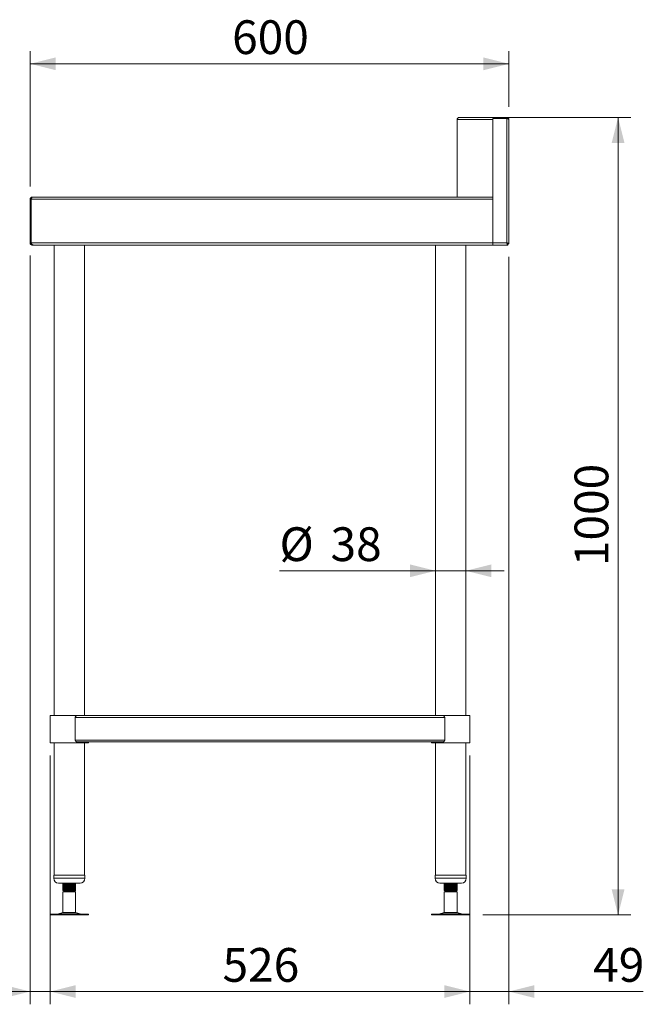
# Model space of a CAD drawing. Units: millimetres. Extents: x 30 to 405, y 22 to 275.
# Drawn here: x 256 to 305, y 71 to 148 of the extents above; entities that cross this region are included whole.
import ezdxf

# ---------------------------------------------------------------- set-up
doc = ezdxf.new("R2010")
doc.units = ezdxf.units.MM
doc.styles.add('SLDTEXTSTYLE0', font='TXT', dxfattribs={"width": 0.75})
doc.dimstyles.new('SLDDIMSTYLE0', dxfattribs={"dimtxt": 2.645833, "dimasz": 2, "dimexe": 0, "dimexo": 0.0625, "dimgap": 0.661458, "dimtad": 1, "dimdec": 1, "dimlfac": 16, "dimrnd": 1e-09, "dimzin": 12, "dimdsep": 46, "dimtxsty": 'SLDTEXTSTYLE0', "dimsah": 1, "dimcen": 0.09, "dimadec": 0, "dimazin": 3, "dimtfac": 1, "dimtdec": 1, "dimtmove": 0, "dimatfit": 0, "dimfxl": 0, "dimfrac": 2, "dimtolj": 1, "dimtzin": 12, "dimarcsym": 0})
doc.dimstyles.new('SLDDIMSTYLE1', dxfattribs={"dimtxt": 2.645833, "dimasz": 2, "dimexe": 0, "dimexo": 0.0625, "dimgap": 0.661458, "dimtad": 1, "dimdec": 1, "dimlfac": 16, "dimrnd": 1e-09, "dimzin": 12, "dimdsep": 46, "dimtxsty": 'SLDTEXTSTYLE0', "dimsah": 1, "dimcen": 0.09, "dimadec": 0, "dimazin": 3, "dimtfac": 1, "dimtdec": 1, "dimtofl": 0, "dimtmove": 0, "dimatfit": 3, "dimfxl": 0, "dimfrac": 2, "dimtolj": 1, "dimtzin": 12, "dimarcsym": 0})

# ---------------------------------------------------------------- blocks, each defined once
blk = doc.blocks.new('_D_15')
at = {"color": 7, "linetype": 'Continuous', "lineweight": 18}
for p, q in [((257.311, 134.673), (257.311, 145.291)), ((294.811, 140.923), (294.811, 145.291)), ((257.311, 144.291), (294.811, 144.291))]:
    blk.add_line(p, q, dxfattribs=at)
for points in [[(257.311, 144.291), (259.311, 143.791), (259.311, 144.791)], [(294.811, 144.291), (292.811, 144.791), (292.811, 143.791)]]:
    blk.add_solid(points, dxfattribs=at)
at = {"color": 7, "linetype": 'Continuous', "lineweight": 18, "insert": (273.129, 147.701), "char_height": 2.6458, "attachment_point": 1, "style": 'SLDTEXTSTYLE0'}
blk.add_mtext('600', dxfattribs=at)
blk = doc.blocks.new('_D_16')
at = {"color": 7, "linetype": 'Continuous', "lineweight": 18}
for p, q in [((294.728, 140.092), (304.359, 140.092)), ((303.359, 140.092), (303.359, 77.592)), ((292.754, 77.592), (304.359, 77.592))]:
    blk.add_line(p, q, dxfattribs=at)
for points in [[(303.359, 140.092), (302.859, 138.092), (303.859, 138.092)], [(303.359, 77.592), (303.859, 79.592), (302.859, 79.592)]]:
    blk.add_solid(points, dxfattribs=at)
at = {"color": 7, "linetype": 'Continuous', "lineweight": 18, "insert": (299.949, 104.932), "char_height": 2.6458, "attachment_point": 1, "rotation": 90, "style": 'SLDTEXTSTYLE0'}
blk.add_mtext('1000', dxfattribs=at)
blk = doc.blocks.new('_D_17')
at = {"color": 7, "linetype": 'Continuous', "lineweight": 18}
for p, q in [((289.061, 104.561), (276.841, 104.561)), ((291.436, 104.561), (289.061, 104.561)), ((291.436, 104.561), (294.436, 104.561))]:
    blk.add_line(p, q, dxfattribs=at)
for points in [[(289.061, 104.561), (287.061, 105.061), (287.061, 104.061)], [(291.436, 104.561), (293.436, 104.061), (293.436, 105.061)]]:
    blk.add_solid(points, dxfattribs=at)
at = {"color": 7, "linetype": 'Continuous', "lineweight": 18, "char_height": 2.6458, "attachment_point": 1, "style": 'SLDTEXTSTYLE0'}
for s, insert in [('%%c', (276.841, 107.971)), ('38', (280.835, 107.971))]:
    blk.add_mtext(s, dxfattribs=dict(at, insert=insert))
blk = doc.blocks.new('_D_18')
at = {"color": 7, "linetype": 'Continuous', "lineweight": 18}
for p, q in [((258.874, 90.092), (258.874, 70.592)), ((291.749, 90.092), (291.749, 70.592)), ((291.749, 71.592), (258.874, 71.592))]:
    blk.add_line(p, q, dxfattribs=at)
for points in [[(258.874, 71.592), (260.874, 71.092), (260.874, 72.092)], [(291.749, 71.592), (289.749, 72.092), (289.749, 71.092)]]:
    blk.add_solid(points, dxfattribs=at)
at = {"color": 7, "linetype": 'Continuous', "lineweight": 18, "insert": (272.379, 75.002), "char_height": 2.6458, "attachment_point": 1, "style": 'SLDTEXTSTYLE0'}
blk.add_mtext('526', dxfattribs=at)
blk = doc.blocks.new('_D_19')
at = {"color": 7, "linetype": 'Continuous', "lineweight": 18}
for p, q in [((294.811, 129.171), (294.811, 70.592)), ((291.749, 90.092), (291.749, 70.592)), ((291.749, 71.592), (288.749, 71.592)), ((291.749, 71.592), (294.811, 71.592)), ((294.811, 71.592), (305.314, 71.592))]:
    blk.add_line(p, q, dxfattribs=at)
for points in [[(291.749, 71.592), (289.749, 72.092), (289.749, 71.092)], [(294.811, 71.592), (296.811, 71.092), (296.811, 72.092)]]:
    blk.add_solid(points, dxfattribs=at)
at = {"color": 7, "linetype": 'Continuous', "lineweight": 18, "insert": (301.405, 75.002), "char_height": 2.6458, "attachment_point": 1, "style": 'SLDTEXTSTYLE0'}
blk.add_mtext('49', dxfattribs=at)
blk = doc.blocks.new('_D_20')
at = {"color": 7, "linetype": 'Continuous', "lineweight": 18}
for p, q in [((257.311, 129.261), (257.311, 70.592)), ((258.874, 90.092), (258.874, 70.592)), ((257.311, 71.592), (248.832, 71.592)), ((258.874, 71.592), (257.311, 71.592)), ((258.874, 71.592), (261.874, 71.592))]:
    blk.add_line(p, q, dxfattribs=at)
for points in [[(257.311, 71.592), (255.311, 72.092), (255.311, 71.092)], [(258.874, 71.592), (260.874, 71.092), (260.874, 72.092)]]:
    blk.add_solid(points, dxfattribs=at)
at = {"color": 7, "linetype": 'Continuous', "lineweight": 18, "insert": (248.832, 75.002), "char_height": 2.6458, "attachment_point": 1, "style": 'SLDTEXTSTYLE0'}
blk.add_mtext('25', dxfattribs=at)

msp = doc.modelspace()

# ---------------------------------------------------------------- linework, layer by layer
at = {"color": 7, "linetype": 'Continuous', "lineweight": 18}
for p, q in [((293.5591, 139.923), (290.7511, 139.923)), ((290.7511, 133.8418), (290.7511, 139.923)), ((293.7279, 140.0918), (290.9199, 140.0918)), ((294.6426, 140.0168), (293.5591, 140.0168)), ((293.5591, 140.0168), (293.5591, 130.2605)), ((293.7279, 140.0168), (293.7279, 140.0918)), ((294.6426, 140.0918), (293.7279, 140.0918)), ((294.6426, 140.0168), (294.6426, 140.0918)), ((294.6426, 130.2605), (294.6426, 140.0168)), ((294.8114, 130.1712), (294.8114, 139.923)), ((257.3114, 133.673), (257.3864, 133.673)), ((257.3114, 130.2605), (257.3114, 133.673)), ((257.3864, 133.673), (257.3864, 130.2605)), ((257.3865, 133.673), (257.3865, 130.2605)), ((257.3865, 133.673), (293.5546, 133.673)), ((257.4845, 133.8418), (257.4801, 133.8418)), ((257.4845, 133.8418), (293.5496, 133.8418)), ((293.5144, 133.873), (293.5591, 133.873)), ((293.5144, 133.873), (293.5144, 133.8418)), ((293.5546, 133.673), (293.5546, 130.2605)), ((257.3865, 132.5918), (257.3864, 132.5918)), ((293.5546, 132.6855), (293.5591, 132.6855)), ((293.5591, 132.5168), (293.5546, 132.5168)), ((293.5573, 132.5918), (293.5591, 132.5918)), ((257.3864, 130.2605), (257.3114, 130.2605)), ((257.3865, 130.2605), (293.5546, 130.2605)), ((257.4801, 130.0918), (257.4801, 130.1287)), ((257.4801, 130.0918), (257.5464, 130.0918)), ((257.5464, 130.0918), (293.5546, 130.0918)), ((259.1864, 130.0918), (259.1864, 93.2168)), ((261.5614, 93.2168), (261.5614, 130.0918)), ((289.0614, 130.0918), (289.0614, 93.2168)), ((291.4364, 93.2168), (291.4364, 130.0918)), ((293.5591, 130.3293), (293.5546, 130.3293)), ((293.5546, 130.2605), (293.5546, 130.0918)), ((293.5591, 130.2605), (294.6426, 130.2605)), ((293.5591, 130.0918), (293.5591, 130.2605)), ((294.732, 130.0918), (293.5591, 130.0918)), ((294.732, 130.0918), (294.732, 130.1668)), ((294.8114, 130.1712), (294.7364, 130.1712)), ((258.8739, 93.2168), (258.8739, 91.0918)), ((258.8739, 93.2168), (258.9045, 93.2168)), ((258.9045, 93.2168), (261.0012, 93.2168)), ((260.8422, 93.0793), (260.8422, 91.2918)), ((289.7805, 93.0793), (260.8422, 93.0793)), ((289.6215, 93.2168), (261.0012, 93.2168)), ((289.6215, 93.2168), (291.7489, 93.2168)), ((289.7805, 93.0793), (289.7805, 91.2918)), ((291.7489, 91.0918), (291.7489, 93.2168)), ((258.8739, 91.0918), (258.9045, 91.0918)), ((258.9045, 91.0918), (261.8739, 91.0918)), ((259.1864, 91.0918), (259.1864, 80.7168)), ((289.7805, 91.2918), (260.8422, 91.2918)), ((289.6215, 91.1543), (261.0012, 91.1543)), ((261.5614, 80.7168), (261.5614, 91.0918)), ((261.8739, 91.0918), (261.8739, 91.1543)), ((288.7489, 91.1543), (288.7489, 91.0918)), ((288.7489, 91.0918), (291.7489, 91.0918)), ((289.0614, 91.0918), (289.0614, 80.7168)), ((291.4364, 80.7168), (291.4364, 91.0918)), ((259.1551, 80.7168), (259.1551, 80.4668)), ((259.1551, 80.7168), (260.4667, 80.7168)), ((260.4667, 80.7168), (261.5926, 80.7168)), ((261.5926, 80.4668), (261.5926, 80.7168)), ((289.0301, 80.7168), (289.0301, 80.4668)), ((289.0301, 80.7168), (291.4676, 80.7168)), ((291.4676, 80.4668), (291.4676, 80.7168)), ((259.5301, 80.0918), (260.4382, 80.0918)), ((259.8739, 80.0918), (259.8739, 80.0659)), ((259.8739, 80.0395), (259.8739, 79.9915)), ((259.8739, 79.9912), (259.902, 79.975)), ((259.8739, 79.9576), (259.8739, 79.9096)), ((259.8739, 79.8833), (259.8739, 79.8353)), ((259.8739, 79.835), (259.902, 79.8187)), ((259.8739, 79.8014), (259.8739, 79.7534)), ((259.8739, 79.727), (259.8739, 79.679)), ((259.8739, 79.6787), (259.902, 79.6625)), ((259.8739, 79.6451), (259.8739, 79.5971)), ((259.8739, 79.5708), (259.8739, 79.5209)), ((259.8739, 79.5225), (259.907, 79.5033)), ((259.8948, 80.0527), (259.8762, 80.0419)), ((259.8948, 79.8964), (259.8762, 79.8856)), ((259.8948, 79.7402), (259.8762, 79.7294)), ((259.8948, 79.5839), (259.8762, 79.5731)), ((259.905, 79.5029), (259.9676, 79.4668)), ((260.8739, 79.5209), (260.2337, 79.5209)), ((260.4382, 80.0918), (261.2176, 80.0918)), ((260.7801, 79.4668), (260.8739, 79.5209)), ((260.8459, 80.0524), (260.8715, 80.0672)), ((260.8459, 79.8962), (260.8715, 79.911)), ((260.8459, 79.7399), (260.8715, 79.7547)), ((260.8459, 79.5837), (260.8715, 79.5985)), ((260.8721, 79.9634), (260.8502, 79.9762)), ((260.8721, 79.8072), (260.8502, 79.8199)), ((260.8721, 79.6509), (260.8502, 79.6637)), ((260.8619, 80.0396), (260.8724, 80.0376)), ((260.8619, 79.8833), (260.8724, 79.8814)), ((260.8619, 79.7271), (260.8724, 79.7251)), ((260.8619, 79.5708), (260.8724, 79.5689)), ((260.8739, 80.0697), (260.8739, 80.0918)), ((260.8739, 79.9878), (260.8739, 80.0357)), ((260.8739, 79.9134), (260.8739, 79.9614)), ((260.8739, 79.8315), (260.8739, 79.8795)), ((260.8739, 79.7572), (260.8739, 79.8052)), ((260.8739, 79.6753), (260.8739, 79.7232)), ((260.8739, 79.6009), (260.8739, 79.6489)), ((260.8739, 79.5209), (260.8739, 79.567)), ((289.4051, 80.0918), (291.0926, 80.0918)), ((289.7489, 80.0918), (289.7489, 80.0697)), ((289.7489, 80.0357), (289.7489, 79.9878)), ((289.7489, 79.9614), (289.7489, 79.9134)), ((289.7489, 79.8795), (289.7489, 79.8315)), ((289.7489, 79.8052), (289.7489, 79.7572)), ((289.7489, 79.7232), (289.7489, 79.6753)), ((289.7489, 79.6489), (289.7489, 79.6009)), ((289.7489, 79.567), (289.7489, 79.5209)), ((289.7489, 79.5209), (289.7776, 79.5043)), ((289.7503, 79.5209), (289.7489, 79.5209)), ((289.7499, 79.9894), (289.7726, 79.9762)), ((289.7499, 79.8331), (289.7726, 79.8199)), ((289.7499, 79.6769), (289.7726, 79.6637)), ((289.7762, 79.5059), (289.7503, 79.5209)), ((289.7769, 80.0524), (289.7547, 80.0395)), ((289.7769, 79.8962), (289.7547, 79.8833)), ((289.7769, 79.7399), (289.7547, 79.727)), ((289.7769, 79.5837), (289.7547, 79.5708)), ((289.7776, 79.5043), (289.8426, 79.4668)), ((290.7474, 79.5209), (290.0374, 79.5209)), ((290.6539, 79.4668), (290.7474, 79.5209)), ((290.6551, 79.4668), (290.7177, 79.5029)), ((290.7182, 79.504), (290.7148, 79.5059)), ((290.7475, 79.9595), (290.7208, 79.975)), ((290.7475, 79.8032), (290.7208, 79.8187)), ((290.7475, 79.647), (290.7208, 79.6625)), ((290.7279, 80.0527), (290.7469, 80.0637)), ((290.7279, 79.8964), (290.7469, 79.9075)), ((290.7279, 79.7402), (290.7469, 79.7512)), ((290.7279, 79.5839), (290.7469, 79.595)), ((290.7474, 79.5209), (290.7429, 79.5228)), ((290.7489, 80.0659), (290.7489, 80.0918)), ((290.7489, 79.9915), (290.7489, 80.0395)), ((290.7489, 79.9096), (290.7489, 79.9576)), ((290.7489, 79.8353), (290.7489, 79.8833)), ((290.7489, 79.7534), (290.7489, 79.8014)), ((290.7489, 79.679), (290.7489, 79.727)), ((290.7489, 79.5971), (290.7489, 79.6451)), ((290.7489, 79.5209), (290.7489, 79.5708)), ((259.9676, 79.4668), (259.8739, 79.4126)), ((259.8739, 79.4126), (259.8739, 77.7743)), ((259.8753, 79.4126), (259.8739, 79.4126)), ((260.8739, 79.4126), (259.8753, 79.4126)), ((260.7801, 79.4668), (259.9676, 79.4668)), ((260.8739, 79.4126), (260.7801, 79.4668)), ((260.8739, 77.7743), (260.8739, 79.4126)), ((289.8426, 79.4668), (289.7489, 79.4126)), ((289.7489, 79.4126), (289.7489, 77.7743)), ((290.7489, 79.4126), (289.7489, 79.4126)), ((290.6551, 79.4668), (289.8426, 79.4668)), ((290.7489, 79.4126), (290.6551, 79.4668)), ((290.7489, 77.7743), (290.7489, 79.4126)), ((258.8687, 77.6543), (258.8687, 77.5918)), ((258.8687, 77.6543), (261.8791, 77.6543)), ((258.8687, 77.5918), (261.8791, 77.5918)), ((259.8739, 77.7743), (259.5316, 77.6815)), ((259.8739, 77.7743), (260.8739, 77.7743)), ((261.2161, 77.6815), (260.8739, 77.7743)), ((261.8791, 77.5918), (261.8791, 77.6543)), ((288.7437, 77.6543), (288.7437, 77.5918)), ((288.7437, 77.6543), (291.7497, 77.6543)), ((288.7437, 77.5918), (291.7497, 77.5918)), ((289.7489, 77.7743), (289.4066, 77.6815)), ((289.7489, 77.7743), (290.7474, 77.7743)), ((290.7474, 77.7743), (290.7489, 77.7743)), ((291.0911, 77.6815), (290.7489, 77.7743)), ((291.7497, 77.6543), (291.7541, 77.6543)), ((291.7497, 77.5918), (291.7541, 77.5918)), ((291.7541, 77.5918), (291.7541, 77.6543))]:
    msp.add_line(p, q, dxfattribs=at)
at = {"color": 8, "linetype": 'Continuous', "lineweight": 18}
for p, q in [((293.5591, 132.348), (293.5546, 132.348)), ((293.5591, 130.498), (293.5546, 130.498)), ((259.1551, 80.4668), (260.4667, 80.4668)), ((260.4667, 80.4668), (261.5926, 80.4668)), ((289.0301, 80.4668), (291.4676, 80.4668)), ((259.5316, 77.6815), (261.2161, 77.6815)), ((289.4066, 77.6815), (291.0887, 77.6815)), ((291.0887, 77.6815), (291.0911, 77.6815))]:
    msp.add_line(p, q, dxfattribs=at)
at = {"color": 7, "linetype": 'Continuous', "lineweight": 18}
for centre, radius, start, end in [((259.5301, 80.4668), 0.375, 180, 270), ((261.2176, 80.4668), 0.375, 270, 0), ((289.4051, 80.4668), 0.375, 180, 270), ((291.0926, 80.4668), 0.375, 270, 0), ((259.3271, 78.4355), 0.7813, 270, 285.172915), ((261.4206, 78.4355), 0.7813, 254.827085, 270), ((289.2021, 78.4355), 0.7813, 270, 285.172915), ((291.2956, 78.4355), 0.7813, 254.827085, 270)]:
    msp.add_arc(centre, radius, start, end, dxfattribs=at)
for points, knots in [([(290.7511, 139.923), (290.7537, 139.9451), (290.7588, 139.9894), (290.7978, 140.0451), (290.8536, 140.0842), (290.8978, 140.0892), (290.9199, 140.0918)], [0, 0, 0, 0, 0.2500003, 0.5000004, 0.7500014, 1, 1, 1, 1]), ([(293.7279, 140.0918), (293.706, 140.0891), (293.6623, 140.0837), (293.6133, 140.0534), (293.5967, 140.0256), (293.5915, 140.0168)], [0, 0, 0, 0, 0.4053304, 0.8106584, 1, 1, 1, 1]), ([(294.8114, 139.923), (294.8093, 139.9431), (294.8051, 139.9834), (294.7724, 140.0362), (294.7249, 140.0744), (294.6783, 140.0903), (294.6504, 140.0914), (294.6426, 140.0918)], [0, 0, 0, 0, 0.2277604, 0.4555866, 0.6834081, 0.9112331, 1, 1, 1, 1]), ([(294.6426, 140.0168), (294.6628, 140.0096), (294.703, 139.9954), (294.7558, 139.974), (294.794, 139.9527), (294.8099, 139.9356), (294.811, 139.9258), (294.8114, 139.923)], [0, 0, 0, 0, 0.2277604, 0.4555841, 0.6834115, 0.911229, 1, 1, 1, 1]), ([(294.6969, 139.9972), (294.6918, 140.0014), (294.6764, 140.014), (294.6561, 140.0157), (294.6426, 140.0168)], [0, 0, 0, 0, 0.3333018, 1, 1, 1, 1]), ([(257.4801, 133.8418), (257.4599, 133.8396), (257.4194, 133.8354), (257.3664, 133.8024), (257.3282, 133.7545), (257.3128, 133.7079), (257.3117, 133.6804), (257.3114, 133.673)], [0, 0, 0, 0, 0.2289509, 0.4579673, 0.6869824, 0.9159988, 1, 1, 1, 1]), ([(257.4081, 133.7302), (257.403, 133.724), (257.3894, 133.7077), (257.3875, 133.6863), (257.3864, 133.673)], [0, 0, 0, 0, 0.3806451, 1, 1, 1, 1]), ([(257.3865, 133.673), (257.394, 133.6932), (257.409, 133.7337), (257.4314, 133.7867), (257.4539, 133.8249), (257.4716, 133.8404), (257.4818, 133.8415), (257.4845, 133.8418)], [0, 0, 0, 0, 0.2289486, 0.4579642, 0.6869828, 0.9160033, 1, 1, 1, 1]), ([(293.5496, 133.8418), (293.55, 133.8418), (293.5504, 133.8374), (293.5513, 133.8205), (293.5517, 133.808), (293.5525, 133.7767), (293.5529, 133.758), (293.5538, 133.7172), (293.5542, 133.6951), (293.5546, 133.673)], [0, 0, 0, 0, 0.25, 0.25, 0.5, 0.5, 0.75, 0.75, 1, 1, 1, 1]), ([(257.3114, 130.2605), (257.3139, 130.2385), (257.3189, 130.1943), (257.358, 130.1384), (257.4139, 130.0993), (257.4581, 130.0943), (257.4801, 130.0918)], [0, 0, 0, 0, 0.2489627, 0.5000756, 0.751187, 1, 1, 1, 1]), ([(257.3864, 130.2605), (257.3888, 130.2453), (257.3936, 130.2148), (257.4176, 130.1847), (257.4359, 130.1794), (257.4393, 130.1784)], [0, 0, 0, 0, 0.4484282, 0.8980665, 1, 1, 1, 1]), ([(257.5464, 130.0918), (257.5331, 130.0943), (257.5065, 130.0993), (257.4664, 130.1384), (257.4264, 130.1943), (257.3998, 130.2385), (257.3865, 130.2605)], [0, 0, 0, 0, 0.2489635, 0.5000711, 0.7511829, 1, 1, 1, 1]), ([(294.6426, 130.2605), (294.6494, 130.2405), (294.6629, 130.2004), (294.6831, 130.1478), (294.7034, 130.1096), (294.7197, 130.0934), (294.7292, 130.0921), (294.732, 130.0918)], [0, 0, 0, 0, 0.2265894, 0.4532351, 0.6798829, 0.9065196, 1, 1, 1, 1]), ([(294.6426, 130.2605), (294.6493, 130.2495), (294.6635, 130.226), (294.6852, 130.1952), (294.7083, 130.1716), (294.7239, 130.1684), (294.732, 130.1668)], [0, 0, 0, 0, 0.2253973, 0.4768355, 0.7283481, 1, 1, 1, 1]), ([(294.8114, 130.1712), (294.8093, 130.1779), (294.8051, 130.1914), (294.7728, 130.2117), (294.7257, 130.2319), (294.679, 130.2482), (294.6508, 130.2577), (294.6426, 130.2605)], [0, 0, 0, 0, 0.2265896, 0.4532298, 0.6798702, 0.9065208, 1, 1, 1, 1]), ([(294.7364, 130.1712), (294.7352, 130.1779), (294.7328, 130.1921), (294.7129, 130.2138), (294.6817, 130.2368), (294.656, 130.2524), (294.6426, 130.2605)], [0, 0, 0, 0, 0.2253986, 0.4768345, 0.7283394, 1, 1, 1, 1]), ([(261.0012, 93.2168), (260.9981, 93.2167), (260.9918, 93.2166), (260.9826, 93.2157), (260.9738, 93.2143), (260.9652, 93.2124), (260.9571, 93.2101), (260.9493, 93.2075), (260.9418, 93.2046), (260.9347, 93.2015), (260.9279, 93.1982), (260.9215, 93.1947), (260.9154, 93.1912), (260.9097, 93.1875), (260.9014, 93.182), (260.8911, 93.1741), (260.8795, 93.1628), (260.8694, 93.1504), (260.8608, 93.1373), (260.8538, 93.1234), (260.8483, 93.1091), (260.8443, 93.0943), (260.8429, 93.0842), (260.8422, 93.0793)], [0, 0, 0, 0, 0.04854, 0.0954245, 0.1406537, 0.1842278, 0.2261473, 0.2664124, 0.3050235, 0.3419812, 0.3772858, 0.4109382, 0.4429388, 0.4732887, 0.5019887, 0.5743166, 0.6430709, 0.7085395, 0.7710556, 0.831002, 0.8888121, 0.9449692, 1, 1, 1, 1]), ([(289.7805, 93.0793), (289.7801, 93.082), (289.7794, 93.0876), (289.7777, 93.0958), (289.7756, 93.1039), (289.7732, 93.1119), (289.7703, 93.1197), (289.767, 93.1273), (289.7632, 93.1347), (289.7591, 93.1419), (289.7545, 93.1489), (289.7496, 93.1555), (289.7442, 93.1619), (289.7384, 93.1679), (289.7322, 93.1737), (289.7255, 93.1791), (289.7203, 93.1829), (289.7158, 93.1858), (289.7117, 93.1884), (289.7054, 93.1922), (289.6968, 93.1969), (289.686, 93.2021), (289.673, 93.2075), (289.6578, 93.2123), (289.6404, 93.216), (289.628, 93.2165), (289.6215, 93.2168)], [0, 0, 0, 0, 0.0306265, 0.0613316, 0.0921909, 0.1232788, 0.1546681, 0.1864295, 0.2186314, 0.2513392, 0.2846155, 0.3185196, 0.3531077, 0.3884327, 0.4245443, 0.4614889, 0.49931, 0.5093408, 0.5307746, 0.563611, 0.6078489, 0.663487, 0.7305234, 0.8089562, 0.8987826, 1, 1, 1, 1]), ([(260.8422, 91.2918), (260.8426, 91.2891), (260.8432, 91.2838), (260.8448, 91.2759), (260.8467, 91.268), (260.8491, 91.2602), (260.8519, 91.2526), (260.8552, 91.245), (260.8589, 91.2376), (260.863, 91.2304), (260.8676, 91.2235), (260.8726, 91.2167), (260.878, 91.2102), (260.8839, 91.2039), (260.8902, 91.198), (260.897, 91.1924), (260.9057, 91.186), (260.9168, 91.1789), (260.9305, 91.1714), (260.9459, 91.1645), (260.9629, 91.159), (260.9815, 91.155), (260.9945, 91.1545), (261.0012, 91.1543)], [0, 0, 0, 0, 0.0292563, 0.0587602, 0.0885952, 0.1188425, 0.1495795, 0.1808805, 0.2128154, 0.2454503, 0.2788471, 0.3130635, 0.3481533, 0.3841662, 0.4211483, 0.459142, 0.4981868, 0.5623953, 0.6343674, 0.7141099, 0.8016275, 0.8969235, 1, 1, 1, 1]), ([(289.6215, 91.1543), (289.6368, 91.1543), (289.6522, 91.1568), (289.6828, 91.1669), (289.6981, 91.1743), (289.7134, 91.1838)], [0, 0, 0, 0, 0.5, 0.5, 1, 1, 1, 1]), ([(289.7134, 91.1838), (289.7161, 91.1856), (289.7215, 91.1892), (289.729, 91.1952), (289.736, 91.2015), (289.7425, 91.2081), (289.7485, 91.2149), (289.754, 91.2221), (289.759, 91.2294), (289.7635, 91.2369), (289.7675, 91.2445), (289.7709, 91.2523), (289.7739, 91.2601), (289.7763, 91.268), (289.7783, 91.2759), (289.7797, 91.2838), (289.7802, 91.2891), (289.7805, 91.2918)], [0, 0, 0, 0, 0.0823493, 0.1620213, 0.2390886, 0.3136314, 0.3857382, 0.455507, 0.5230457, 0.5884734, 0.6519211, 0.7135323, 0.773464, 0.8318863, 0.8889831, 0.9449514, 1, 1, 1, 1]), ([(260.8679, 80.0357), (260.8654, 80.0331), (260.8599, 80.0272), (260.7618, 80.0182), (260.6061, 80.0083), (260.4129, 79.9986), (260.2142, 79.9889), (260.0615, 79.9801), (259.9608, 79.973), (259.9016, 79.9664), (259.8686, 79.9613), (259.8779, 79.9583), (259.8798, 79.9576)], [0, 0, 0, 0, 0.1009847, 0.2253741, 0.3508411, 0.4754646, 0.6000871, 0.7255527, 0.8036928, 0.8827784, 0.9759008, 1, 1, 1, 1]), ([(260.8679, 79.8795), (260.8654, 79.8768), (260.8599, 79.8709), (260.7618, 79.862), (260.6061, 79.852), (260.4129, 79.8423), (260.2142, 79.8327), (260.0615, 79.8239), (259.9608, 79.8168), (259.9016, 79.8101), (259.8686, 79.8051), (259.8779, 79.802), (259.8798, 79.8014)], [0, 0, 0, 0, 0.1009847, 0.2253741, 0.3508411, 0.4754646, 0.6000871, 0.7255527, 0.8036928, 0.8827784, 0.9759008, 1, 1, 1, 1]), ([(260.8679, 79.7232), (260.8654, 79.7206), (260.8599, 79.7147), (260.7618, 79.7057), (260.6061, 79.6958), (260.4129, 79.6861), (260.2142, 79.6764), (260.0615, 79.6676), (259.9608, 79.6605), (259.9016, 79.6539), (259.8686, 79.6488), (259.8779, 79.6458), (259.8798, 79.6451)], [0, 0, 0, 0, 0.1009847, 0.2253741, 0.3508411, 0.4754646, 0.6000871, 0.7255527, 0.8036928, 0.8827784, 0.9759009, 1, 1, 1, 1]), ([(259.9031, 80.0479), (259.9017, 80.0477), (259.8739, 80.045), (259.8769, 80.0422), (259.8798, 80.0395)], [0, 0, 0, 0, 0.0530998, 1, 1, 1, 1]), ([(259.9031, 79.8916), (259.9017, 79.8915), (259.8739, 79.8887), (259.8769, 79.8859), (259.8798, 79.8833)], [0, 0, 0, 0, 0.0530998, 1, 1, 1, 1]), ([(259.9031, 79.7354), (259.9017, 79.7352), (259.8739, 79.7325), (259.8769, 79.7297), (259.8798, 79.727)], [0, 0, 0, 0, 0.0530998, 1, 1, 1, 1]), ([(259.9031, 79.5791), (259.9017, 79.579), (259.8739, 79.5762), (259.8769, 79.5734), (259.8798, 79.5708)], [0, 0, 0, 0, 0.0530998, 1, 1, 1, 1]), ([(259.8852, 79.9074), (259.8805, 79.9087), (259.8647, 79.9134), (259.9191, 79.9214), (260.0391, 79.9309), (260.2145, 79.9409), (260.4128, 79.9506), (260.6062, 79.9603), (260.7618, 79.9702), (260.8599, 79.9792), (260.8654, 79.9851), (260.8679, 79.9878)], [0, 0, 0, 0, 0.0514422, 0.1731294, 0.2941437, 0.4162033, 0.5374427, 0.658683, 0.780744, 0.9017567, 1, 1, 1, 1]), ([(259.8852, 79.7511), (259.8805, 79.7525), (259.8647, 79.7571), (259.9191, 79.7651), (260.0391, 79.7747), (260.2145, 79.7847), (260.4128, 79.7943), (260.6062, 79.804), (260.7618, 79.814), (260.8599, 79.8229), (260.8654, 79.8289), (260.8679, 79.8315)], [0, 0, 0, 0, 0.0514422, 0.1731294, 0.2941437, 0.4162033, 0.5374427, 0.658683, 0.780744, 0.9017567, 1, 1, 1, 1]), ([(259.8852, 79.5949), (259.8805, 79.5962), (259.8647, 79.6009), (259.9191, 79.6089), (260.0391, 79.6184), (260.2145, 79.6284), (260.4128, 79.6381), (260.6062, 79.6478), (260.7618, 79.6577), (260.8599, 79.6667), (260.8654, 79.6726), (260.8679, 79.6753)], [0, 0, 0, 0, 0.0514422, 0.1731294, 0.2941437, 0.4162033, 0.5374427, 0.658683, 0.780744, 0.9017567, 1, 1, 1, 1]), ([(259.8852, 80.0636), (259.8805, 80.065), (259.8645, 80.0697), (259.9205, 80.0776), (260.0133, 80.0854), (260.0991, 80.0902), (260.1262, 80.0918)], [0, 0, 0, 0, 0.146932, 0.4945004, 0.8401471, 1, 1, 1, 1]), ([(259.9695, 80.0141), (259.9538, 80.005), (259.9224, 79.9868), (259.891, 79.9686), (259.8753, 79.9595)], [0, 0, 0, 0, 0.499814, 1, 1, 1, 1]), ([(259.9695, 79.8578), (259.9538, 79.8487), (259.9224, 79.8305), (259.891, 79.8123), (259.8753, 79.8032)], [0, 0, 0, 0, 0.4998312, 1, 1, 1, 1]), ([(259.9695, 79.7016), (259.9538, 79.6925), (259.9224, 79.6743), (259.891, 79.6561), (259.8753, 79.647)], [0, 0, 0, 0, 0.4998312, 1, 1, 1, 1]), ([(259.8758, 80.0637), (259.8915, 80.0546), (259.9214, 80.0373), (259.9512, 80.02), (259.9654, 80.0118)], [0, 0, 0, 0, 0.524964, 1, 1, 1, 1]), ([(259.8758, 79.9075), (259.8915, 79.8984), (259.9214, 79.8811), (259.9512, 79.8637), (259.9654, 79.8555)], [0, 0, 0, 0, 0.524982, 1, 1, 1, 1]), ([(259.8758, 79.7512), (259.8915, 79.7421), (259.9214, 79.7248), (259.9512, 79.7075), (259.9654, 79.6993)], [0, 0, 0, 0, 0.524982, 1, 1, 1, 1]), ([(259.8758, 79.595), (259.8915, 79.5859), (259.9214, 79.5686), (259.9512, 79.5512), (259.9654, 79.543)], [0, 0, 0, 0, 0.524982, 1, 1, 1, 1]), ([(259.8798, 79.9915), (259.8805, 79.9942), (259.8815, 79.9987), (259.9326, 80.0032), (259.9538, 80.005)], [0, 0, 0, 0, 0.5843633, 1, 1, 1, 1]), ([(259.8798, 79.8353), (259.8805, 79.8379), (259.8815, 79.8425), (259.9326, 79.8469), (259.9538, 79.8488)], [0, 0, 0, 0, 0.5843633, 1, 1, 1, 1]), ([(259.8798, 79.679), (259.8805, 79.6817), (259.8815, 79.6862), (259.9326, 79.6907), (259.9538, 79.6925)], [0, 0, 0, 0, 0.5843633, 1, 1, 1, 1]), ([(259.8798, 79.5228), (259.8805, 79.5254), (259.8815, 79.53), (259.9326, 79.5344), (259.9538, 79.5363)], [0, 0, 0, 0, 0.5843633, 1, 1, 1, 1]), ([(259.9695, 79.5453), (259.9538, 79.5362), (259.9327, 79.524), (259.9116, 79.5118), (259.9063, 79.5087)], [0, 0, 0, 0, 0.7451426, 1, 1, 1, 1]), ([(259.9079, 79.5059), (259.9078, 79.5066), (259.9075, 79.5087), (259.9647, 79.5123), (260.0727, 79.5164), (260.1779, 79.5193), (260.2337, 79.5209)], [0, 0, 0, 0, 0.1417743, 0.4138295, 0.6895235, 1, 1, 1, 1]), ([(260.7781, 80.0913), (260.7761, 80.0882), (260.772, 80.0818), (260.7001, 80.0736), (260.6143, 80.0663), (260.5205, 80.0599), (260.3952, 80.052), (260.2439, 80.043), (260.1033, 80.0331), (260.0003, 80.0236), (259.9803, 80.0172), (259.9704, 80.014)], [0, 0, 0, 0, 0.12066605, 0.24637136, 0.32292568, 0.39876665, 0.49997002, 0.62591169, 0.75270754, 0.87841242, 1, 1, 1, 1]), ([(260.7781, 79.9351), (260.7761, 79.9319), (260.772, 79.9255), (260.7001, 79.9174), (260.6143, 79.9101), (260.5205, 79.9036), (260.3952, 79.8958), (260.2439, 79.8868), (260.1033, 79.8768), (260.0003, 79.8674), (259.9803, 79.8609), (259.9704, 79.8578)], [0, 0, 0, 0, 0.1206661, 0.2463714, 0.3229259, 0.3987667, 0.49997, 0.6259117, 0.7527075, 0.8784124, 1, 1, 1, 1]), ([(260.7781, 79.7788), (260.7761, 79.7757), (260.772, 79.7693), (260.7001, 79.7611), (260.6143, 79.7538), (260.5205, 79.7474), (260.3952, 79.7395), (260.2439, 79.7305), (260.1033, 79.7206), (260.0003, 79.7111), (259.9803, 79.7047), (259.9704, 79.7015)], [0, 0, 0, 0, 0.1206661, 0.2463714, 0.3229259, 0.3987667, 0.49997, 0.6259117, 0.7527075, 0.8784124, 1, 1, 1, 1]), ([(260.7781, 79.6226), (260.7761, 79.6194), (260.772, 79.613), (260.7001, 79.6049), (260.6143, 79.5976), (260.5205, 79.5911), (260.3952, 79.5833), (260.2439, 79.5743), (260.1033, 79.5643), (260.0003, 79.5549), (259.9803, 79.5484), (259.9704, 79.5453)], [0, 0, 0, 0, 0.1206661, 0.2463714, 0.3229259, 0.3987667, 0.49997, 0.6259117, 0.7527075, 0.8784124, 1, 1, 1, 1]), ([(260.8679, 79.567), (260.8654, 79.5643), (260.86, 79.5584), (260.7617, 79.5495), (260.6064, 79.5395), (260.417, 79.5301), (260.2931, 79.5239), (260.2337, 79.5209)], [0, 0, 0, 0, 0.1710955, 0.3818451, 0.5944204, 0.8055664, 1, 1, 1, 1]), ([(260.868, 80.0395), (260.8524, 80.0486), (260.8229, 80.0658), (260.7935, 80.0829), (260.7795, 80.0911)], [0, 0, 0, 0, 0.52781317, 1, 1, 1, 1]), ([(260.7795, 79.935), (260.7951, 79.9441), (260.8262, 79.9622), (260.8573, 79.9803), (260.8728, 79.9894)], [0, 0, 0, 0, 0.4999724, 1, 1, 1, 1]), ([(260.868, 79.8833), (260.8524, 79.8923), (260.8229, 79.9095), (260.7935, 79.9267), (260.7795, 79.9348)], [0, 0, 0, 0, 0.52781317, 1, 1, 1, 1]), ([(260.7795, 79.7788), (260.7951, 79.7878), (260.8262, 79.8059), (260.8573, 79.8241), (260.8728, 79.8331)], [0, 0, 0, 0, 0.49995519, 1, 1, 1, 1]), ([(260.868, 79.727), (260.8524, 79.7361), (260.8229, 79.7533), (260.7935, 79.7704), (260.7795, 79.7786)], [0, 0, 0, 0, 0.52781317, 1, 1, 1, 1]), ([(260.7795, 79.6225), (260.7951, 79.6316), (260.8262, 79.6497), (260.8573, 79.6678), (260.8728, 79.6769)], [0, 0, 0, 0, 0.49995519, 1, 1, 1, 1]), ([(260.868, 79.5708), (260.8524, 79.5798), (260.8229, 79.597), (260.7935, 79.6142), (260.7795, 79.6223)], [0, 0, 0, 0, 0.52781317, 1, 1, 1, 1]), ([(260.8698, 79.9614), (260.8709, 79.9608), (260.8778, 79.9569), (260.8555, 79.9525), (260.8083, 79.9488), (260.8023, 79.9483)], [0, 0, 0, 0, 0.1449111, 0.8920014, 1, 1, 1, 1]), ([(260.8698, 79.8052), (260.8709, 79.8045), (260.8778, 79.8007), (260.8555, 79.7962), (260.8083, 79.7925), (260.8023, 79.792)], [0, 0, 0, 0, 0.1449111, 0.8920014, 1, 1, 1, 1]), ([(260.8698, 79.6489), (260.8709, 79.6483), (260.8778, 79.6444), (260.8555, 79.64), (260.8083, 79.6363), (260.8023, 79.6358)], [0, 0, 0, 0, 0.1449118, 0.8920014, 1, 1, 1, 1]), ([(260.8323, 80.0603), (260.8534, 80.0628), (260.8798, 80.0659), (260.8699, 80.069), (260.8679, 80.0697)], [0, 0, 0, 0, 0.7980872, 1, 1, 1, 1]), ([(260.8323, 79.904), (260.8534, 79.9065), (260.8798, 79.9097), (260.8699, 79.9128), (260.8679, 79.9134)], [0, 0, 0, 0, 0.7980862, 1, 1, 1, 1]), ([(260.8323, 79.7478), (260.8534, 79.7503), (260.8798, 79.7534), (260.8699, 79.7565), (260.8679, 79.7572)], [0, 0, 0, 0, 0.7980862, 1, 1, 1, 1]), ([(260.8323, 79.5915), (260.8534, 79.594), (260.8798, 79.5972), (260.8699, 79.6003), (260.8679, 79.6009)], [0, 0, 0, 0, 0.7980862, 1, 1, 1, 1]), ([(289.7548, 79.9878), (289.7531, 79.9884), (289.7419, 79.9923), (289.7658, 79.9965), (289.8105, 80.0001), (289.8143, 80.0004)], [0, 0, 0, 0, 0.1497763, 0.9271779, 1, 1, 1, 1]), ([(289.7548, 79.8315), (289.7531, 79.8321), (289.7419, 79.836), (289.7658, 79.8403), (289.8105, 79.8438), (289.8143, 79.8441)], [0, 0, 0, 0, 0.1497763, 0.9271779, 1, 1, 1, 1]), ([(289.7548, 79.6753), (289.7531, 79.6759), (289.7419, 79.6798), (289.7658, 79.684), (289.8105, 79.6876), (289.8143, 79.6879)], [0, 0, 0, 0, 0.1497763, 0.9271779, 1, 1, 1, 1]), ([(289.7897, 80.045), (289.769, 80.0425), (289.743, 80.0395), (289.7528, 80.0364), (289.7548, 80.0357)], [0, 0, 0, 0, 0.7950769, 1, 1, 1, 1]), ([(289.7897, 79.8887), (289.769, 79.8863), (289.743, 79.8832), (289.7528, 79.8801), (289.7548, 79.8795)], [0, 0, 0, 0, 0.7950769, 1, 1, 1, 1]), ([(289.7897, 79.7325), (289.769, 79.73), (289.743, 79.727), (289.7528, 79.7239), (289.7548, 79.7232)], [0, 0, 0, 0, 0.7950769, 1, 1, 1, 1]), ([(289.7897, 79.5762), (289.769, 79.5738), (289.743, 79.5707), (289.7528, 79.5676), (289.7548, 79.567)], [0, 0, 0, 0, 0.7950769, 1, 1, 1, 1]), ([(289.7503, 79.5209), (289.7575, 79.5242), (289.7654, 79.5278), (289.8104, 79.5313), (289.8143, 79.5316)], [0, 0, 0, 0, 0.9143494, 1, 1, 1, 1]), ([(289.8449, 80.0181), (289.8292, 80.009), (289.7977, 79.9908), (289.7663, 79.9725), (289.7506, 79.9634)], [0, 0, 0, 0, 0.4997877, 1, 1, 1, 1]), ([(289.8449, 79.8619), (289.8292, 79.8527), (289.7977, 79.8345), (289.7663, 79.8163), (289.7506, 79.8072)], [0, 0, 0, 0, 0.4997877, 1, 1, 1, 1]), ([(289.8449, 79.7056), (289.8292, 79.6965), (289.7977, 79.6783), (289.7663, 79.66), (289.7506, 79.6509)], [0, 0, 0, 0, 0.4997877, 1, 1, 1, 1]), ([(289.7513, 80.0672), (289.767, 80.0581), (289.7967, 80.0409), (289.8264, 80.0237), (289.8404, 80.0155)], [0, 0, 0, 0, 0.528039, 1, 1, 1, 1]), ([(289.7513, 79.911), (289.767, 79.9019), (289.7967, 79.8847), (289.8264, 79.8674), (289.8404, 79.8593)], [0, 0, 0, 0, 0.528039, 1, 1, 1, 1]), ([(289.7513, 79.7547), (289.767, 79.7456), (289.7967, 79.7284), (289.8264, 79.7112), (289.8404, 79.703)], [0, 0, 0, 0, 0.5280571, 1, 1, 1, 1]), ([(289.7513, 79.5985), (289.767, 79.5894), (289.7967, 79.5722), (289.8264, 79.5549), (289.8404, 79.5468)], [0, 0, 0, 0, 0.5280571, 1, 1, 1, 1]), ([(290.7429, 80.0395), (290.7448, 80.0389), (290.7563, 80.035), (290.7023, 80.0278), (290.584, 80.0182), (290.4082, 80.0083), (290.2098, 79.9986), (290.0171, 79.9889), (289.8786, 79.9801), (289.7976, 79.973), (289.7547, 79.967), (289.7535, 79.9632), (289.753, 79.9614)], [0, 0, 0, 0, 0.02410299, 0.14920617, 0.27361703, 0.39910365, 0.52374714, 0.64839022, 0.77387723, 0.85202961, 0.93112768, 1, 1, 1, 1]), ([(290.7429, 79.8833), (290.7448, 79.8826), (290.7563, 79.8788), (290.7023, 79.8715), (290.584, 79.862), (290.4082, 79.852), (290.2098, 79.8423), (290.0171, 79.8327), (289.8786, 79.8239), (289.7976, 79.8168), (289.7547, 79.8108), (289.7535, 79.8069), (289.753, 79.8052)], [0, 0, 0, 0, 0.02410299, 0.14920617, 0.27361703, 0.39910365, 0.52374714, 0.64839022, 0.77387723, 0.85202961, 0.93112768, 1, 1, 1, 1]), ([(290.7429, 79.727), (290.7448, 79.7264), (290.7563, 79.7225), (290.7023, 79.7153), (290.584, 79.7057), (290.4082, 79.6958), (290.2098, 79.6861), (290.0171, 79.6764), (289.8786, 79.6676), (289.7976, 79.6605), (289.7547, 79.6545), (289.7535, 79.6507), (289.753, 79.6489)], [0, 0, 0, 0, 0.02410299, 0.14920617, 0.27361703, 0.39910365, 0.52374714, 0.64839022, 0.77387723, 0.85202961, 0.93112768, 1, 1, 1, 1]), ([(289.7548, 80.0697), (289.7577, 80.0723), (289.7639, 80.0782), (289.8375, 80.0854), (289.9152, 80.0902), (289.9398, 80.0918)], [0, 0, 0, 0, 0.3569592, 0.7966513, 1, 1, 1, 1]), ([(289.7548, 79.9134), (289.7573, 79.9161), (289.7628, 79.922), (289.861, 79.9309), (290.0166, 79.9409), (290.21, 79.9506), (290.4082, 79.9603), (290.584, 79.9702), (290.7023, 79.9798), (290.7563, 79.987), (290.7448, 79.9909), (290.7429, 79.9915)], [0, 0, 0, 0, 0.10107294, 0.2255717, 0.35114807, 0.4758799, 0.60061215, 0.72618813, 0.85068758, 0.97587985, 1, 1, 1, 1]), ([(289.7548, 79.7572), (289.7573, 79.7598), (289.7628, 79.7657), (289.861, 79.7747), (290.0166, 79.7847), (290.21, 79.7943), (290.4082, 79.804), (290.584, 79.814), (290.7023, 79.8235), (290.7563, 79.8308), (290.7448, 79.8347), (290.7429, 79.8353)], [0, 0, 0, 0, 0.10107294, 0.2255717, 0.35114807, 0.4758799, 0.60061215, 0.72618813, 0.85068758, 0.97587985, 1, 1, 1, 1]), ([(289.7548, 79.6009), (289.7573, 79.6036), (289.7628, 79.6095), (289.861, 79.6184), (290.0166, 79.6284), (290.21, 79.6381), (290.4082, 79.6478), (290.584, 79.6577), (290.7023, 79.6673), (290.7563, 79.6745), (290.7448, 79.6784), (290.7429, 79.679)], [0, 0, 0, 0, 0.10107294, 0.2255717, 0.35114807, 0.4758799, 0.60061215, 0.72618813, 0.85068758, 0.97587985, 1, 1, 1, 1]), ([(289.779, 79.5068), (289.7766, 79.5072), (289.7668, 79.509), (289.8037, 79.5123), (289.8894, 79.5164), (289.9861, 79.5193), (290.0374, 79.5209)], [0, 0, 0, 0, 0.0896545, 0.3782341, 0.6706712, 1, 1, 1, 1]), ([(289.8449, 79.5494), (289.8292, 79.5402), (289.8056, 79.5266), (289.782, 79.5129), (289.7742, 79.5083)], [0, 0, 0, 0, 0.66624, 1, 1, 1, 1]), ([(290.6513, 80.0931), (290.6524, 80.0927), (290.6609, 80.089), (290.6169, 80.0819), (290.534, 80.0736), (290.4358, 80.0663), (290.3355, 80.0599), (290.2071, 80.052), (290.0599, 80.043), (289.9345, 80.0331), (289.8593, 80.025), (289.8543, 80.0199), (289.8526, 80.0181)], [0, 0, 0, 0, 0.0179353, 0.1482669, 0.2778734, 0.356801, 0.4349971, 0.5393415, 0.6691921, 0.799924, 0.9295306, 1, 1, 1, 1]), ([(290.6513, 79.9369), (290.6524, 79.9364), (290.6609, 79.9327), (290.6169, 79.9257), (290.534, 79.9174), (290.4358, 79.9101), (290.3355, 79.9036), (290.2071, 79.8958), (290.0599, 79.8868), (289.9345, 79.8768), (289.8593, 79.8687), (289.8543, 79.8637), (289.8526, 79.8619)], [0, 0, 0, 0, 0.0179353, 0.14826686, 0.27787337, 0.3568012, 0.43499708, 0.53934145, 0.66919206, 0.79992404, 0.92953063, 1, 1, 1, 1]), ([(290.6513, 79.7806), (290.6524, 79.7802), (290.6609, 79.7764), (290.6169, 79.7694), (290.534, 79.7611), (290.4358, 79.7538), (290.3355, 79.7474), (290.2071, 79.7395), (290.0599, 79.7305), (289.9345, 79.7206), (289.8593, 79.7125), (289.8543, 79.7074), (289.8526, 79.7056)], [0, 0, 0, 0, 0.0179355, 0.1482669, 0.2778734, 0.3568012, 0.4349971, 0.5393415, 0.6691921, 0.799924, 0.9295306, 1, 1, 1, 1]), ([(290.6513, 79.6244), (290.6524, 79.6239), (290.6609, 79.6202), (290.6169, 79.6132), (290.534, 79.6049), (290.4358, 79.5976), (290.3355, 79.5911), (290.2071, 79.5833), (290.0599, 79.5743), (289.9345, 79.5643), (289.8593, 79.5562), (289.8543, 79.5512), (289.8526, 79.5494)], [0, 0, 0, 0, 0.0179355, 0.1482669, 0.2778734, 0.3568012, 0.4349971, 0.5393415, 0.6691921, 0.799924, 0.9295306, 1, 1, 1, 1]), ([(290.7429, 79.5708), (290.7448, 79.5701), (290.7563, 79.5663), (290.7023, 79.559), (290.5839, 79.5495), (290.4086, 79.5395), (290.2137, 79.5301), (290.0945, 79.5239), (290.0374, 79.5209)], [0, 0, 0, 0, 0.0377479, 0.2336728, 0.4285135, 0.6250389, 0.8202439, 1, 1, 1, 1]), ([(290.655, 79.9369), (290.6707, 79.9459), (290.7019, 79.964), (290.7332, 79.9822), (290.7488, 79.9912)], [0, 0, 0, 0, 0.4999493, 1, 1, 1, 1]), ([(290.655, 79.7806), (290.6707, 79.7897), (290.7019, 79.8078), (290.7332, 79.8259), (290.7488, 79.835)], [0, 0, 0, 0, 0.4999493, 1, 1, 1, 1]), ([(290.655, 79.6243), (290.6707, 79.6334), (290.7019, 79.6515), (290.7332, 79.6697), (290.7488, 79.6787)], [0, 0, 0, 0, 0.4999579, 1, 1, 1, 1]), ([(290.655, 79.4681), (290.6707, 79.4772), (290.7019, 79.4953), (290.7332, 79.5134), (290.7488, 79.5225)], [0, 0, 0, 0, 0.4999579, 1, 1, 1, 1]), ([(290.7465, 80.0419), (290.7309, 80.051), (290.7009, 80.0684), (290.671, 80.0857), (290.6567, 80.094)], [0, 0, 0, 0, 0.522506, 1, 1, 1, 1]), ([(290.7465, 79.8856), (290.7309, 79.8947), (290.7009, 79.9121), (290.671, 79.9295), (290.6567, 79.9378)], [0, 0, 0, 0, 0.522506, 1, 1, 1, 1]), ([(290.7465, 79.7294), (290.7309, 79.7385), (290.7009, 79.7559), (290.671, 79.7732), (290.6567, 79.7815)], [0, 0, 0, 0, 0.522506, 1, 1, 1, 1]), ([(290.7465, 79.5731), (290.7309, 79.5822), (290.7009, 79.5996), (290.671, 79.617), (290.6567, 79.6253)], [0, 0, 0, 0, 0.522506, 1, 1, 1, 1]), ([(290.7429, 79.9576), (290.7422, 79.955), (290.741, 79.9504), (290.6892, 79.9459), (290.6673, 79.944)], [0, 0, 0, 0, 0.5773364, 1, 1, 1, 1]), ([(290.7429, 79.8014), (290.7422, 79.7987), (290.741, 79.7941), (290.6892, 79.7896), (290.6673, 79.7877)], [0, 0, 0, 0, 0.5773364, 1, 1, 1, 1]), ([(290.7429, 79.6451), (290.7422, 79.6425), (290.741, 79.6379), (290.6892, 79.6334), (290.6673, 79.6315)], [0, 0, 0, 0, 0.5773364, 1, 1, 1, 1]), ([(290.7196, 80.0575), (290.7211, 80.0577), (290.7489, 80.0604), (290.7458, 80.0632), (290.7429, 80.0659)], [0, 0, 0, 0, 0.05329466, 1, 1, 1, 1]), ([(290.7196, 79.9013), (290.7211, 79.9014), (290.7489, 79.9042), (290.7458, 79.907), (290.7429, 79.9096)], [0, 0, 0, 0, 0.05329466, 1, 1, 1, 1]), ([(290.7196, 79.745), (290.7211, 79.7452), (290.7489, 79.7479), (290.7458, 79.7507), (290.7429, 79.7534)], [0, 0, 0, 0, 0.05329466, 1, 1, 1, 1]), ([(290.7196, 79.5888), (290.7211, 79.5889), (290.7489, 79.5917), (290.7458, 79.5945), (290.7429, 79.5971)], [0, 0, 0, 0, 0.05329466, 1, 1, 1, 1])]:
    msp.add_open_spline(points, degree=3, knots=knots, dxfattribs=at)

# ---------------------------------------------------------------- dimensions: what is measured, and where the dimension line sits
for base, p1, p2, dimstyle, picture, middle in [((294.8114, 144.2907), (257.3114, 133.673), (294.8114, 139.923), 'SLDDIMSTYLE1', '_D_15', (276.0614, 144.2907)), ((257.3114, 71.5918), (258.8739, 91.0918), (257.3114, 130.2605), 'SLDDIMSTYLE0', '_D_20', (250.7865, 71.5918)), ((294.8114, 71.5918), (291.7489, 91.0918), (294.8114, 130.1712), 'SLDDIMSTYLE0', '_D_19', (303.3595, 71.5918)), ((258.8739, 71.5918), (291.7489, 91.0918), (258.8739, 91.0918), 'SLDDIMSTYLE1', '_D_18', (275.3114, 71.5918))]:
    dim = msp.add_linear_dim(base=base, p1=p1, p2=p2, dimstyle=dimstyle, dxfattribs=at)
    dim.commit()
    dim.dimension.update_dxf_attribs({"geometry": picture, "text_midpoint": middle, "dimtype": 160})
dim = msp.add_linear_dim(base=(303.3595, 77.5918), p1=(293.7279, 140.0918), p2=(291.7541, 77.5918), angle=90, dimstyle='SLDDIMSTYLE1', dxfattribs=at)
dim.commit()
dim.dimension.update_dxf_attribs({"geometry": '_D_16', "text_midpoint": (303.3595, 108.8418), "dimtype": 160})
dim = msp.add_linear_dim(base=(289.0614, 104.5608), p1=(291.4364, 80.7168), p2=(289.0614, 80.7168), text='%%c<>', dimstyle='SLDDIMSTYLE0', dxfattribs=at)
dim.commit()
dim.dimension.update_dxf_attribs({"geometry": '_D_17', "text_midpoint": (280.7932, 104.5608), "dimtype": 160})

doc.saveas('drawing.dxf')
